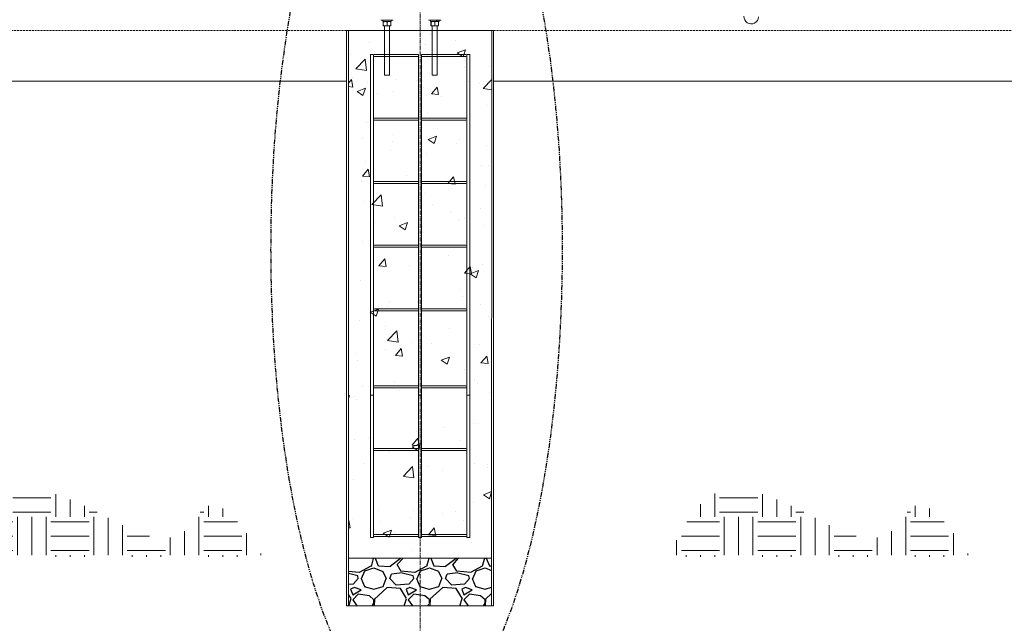
# Model space of a CAD drawing. Units: inches. Extents: x -19609 to 5023, y -2593 to 1553.
# Drawn here: x -4697 to -4573, y 939 to 1015 of the extents above; entities that cross this region are included whole.
import ezdxf
from ezdxf import colors
from ezdxf.entities.mleader import LeaderData, LeaderLine
from ezdxf.math import Vec2, Vec3

# ---------------------------------------------------------------- set-up
doc = ezdxf.new("R2010")
doc.units = ezdxf.units.IN
doc.header["$MEASUREMENT"] = 0
for name, pattern in [('CENTER', [2, 1.25, -0.25, 0.25, -0.25]), ('CENTERX2', [0.8, 0.5, -0.1, 0.1, -0.1]), ('DASHED2', [0.375, 0.25, -0.125]), ('PHANTOM2', [1.25, 0.625, -0.125, 0.125, -0.125, 0.125, -0.125]), ('SLD-Solid', [0])]:
    doc.linetypes.add(name, pattern=pattern)
doc.layers.add('EN VORTEX TEXT', color=94, linetype='Continuous', lineweight=9)
doc.layers.add('grid', color=1, linetype='CENTER', lineweight=5)
doc.styles.add('Vortex annotative', font='arial.ttf')
pattern_1 = [(228.01279, (-4639.963, 1252.6918), (-56, -63), [0.94175, -93.23362]), (184.96974, (-4640.593, 1251.9918), (84, 7), [1.61608, -159.99147]), (132.51045, (-4642.203, 1251.8518), (70, -77), [1.13952, -112.81223]), (267.27369, (-4644.933, 1250.1018), (7, 140), [1.47167, -145.69491]), (292.83365, (-4645.003, 1248.6318), (-35, 84), [1.44308, -142.86561]), (357.27369, (-4644.443, 1247.3018), (-140, 7), [1.47167, -145.69491]), (37.69424, (-4642.973, 1247.2318), (-91, -70), [1.9462, -192.67394]), (72.25533, (-4641.433, 1248.4218), (49, 154), [1.83742, -181.90425]), (121.42957, (-4640.873, 1250.1718), (-56, 91), [1.47665, -146.18851]), (175.23636, (-4641.643, 1251.4318), (77, -7), [1.68582, -82.60534]), (222.39744, (-4643.323, 1251.5718), (-84, -77), [2.18014, -215.833625]), (138.81407, (-4638.003, 1250.0318), (-49, 42), [0.74411, -73.66691]), (171.46923, (-4638.563, 1250.5218), (91, -14), [1.41566, -140.15058]), (225, (-4639.963, 1250.732), (-8e-16, -7), [0.98995, -8.90955]), (203.1986, (-4640.453, 1251.5718), (35, 14), [0.5331, -52.7773]), (291.8014, (-4640.943, 1251.3618), (-7, 21), [0.75392, -36.94223]), (30.96376, (-4640.663, 1250.6618), (21, 14), [1.2245, -39.59216]), (161.56505, (-4639.613, 1251.2918), (14, -7), [0.88544, -21.2505]), (16.38954, (-4645.003, 1251.3618), (70, 21), [1.2404, -122.79992]), (70.34618, (-4643.813, 1251.7118), (-28, -77), [1.04063, -103.02185]), (293.1986, (-4639.613, 1252.6918), (-14, 35), [1.0662, -52.24421]), (343.61046, (-4639.193, 1251.7118), (-70, 21), [1.2404, -122.79992]), (339.44395, (-4645.003, 1247.0218), (-35, 14), [1.19616, -58.61187]), (294.77514, (-4643.883, 1246.6018), (-35, 77), [1.00225, -99.2225]), (66.8014, (-4639.543, 1245.6918), (14, 35), [1.0662, -52.2442]), (17.35402, (-4639.123, 1246.6718), (-91, -28), [1.17342, -116.16797]), (69.44395, (-4642.973, 1245.6918), (-14, -35), [0.59808, -59.20995]), (101.30993, (-4639.963, 1245.6918), (-7, 28), [0.35693, -35.3362]), (165.96376, (-4640.033, 1246.0418), (21, -7), [1.44308, -27.41865]), (186.009, (-4641.433, 1246.3918), (70, 7), [1.33735, -132.39746]), (303.6901, (-4640.663, 1250.0318), (-7, 14), [1.00955, -24.2293]), (353.15723, (-4640.103, 1249.1918), (119, -14), [1.76256, -174.49294]), (60.9454, (-4638.353, 1248.9818), (-28, -49), [0.72069, -71.34872]), (90, (-4638.003, 1249.612), (-7, 7), [0.42, -6.58]), (120.25644, (-4641.573, 1246.6018), (28, -49), [0.97247, -96.27464]), (48.01279, (-4642.063, 1247.4418), (56, 63), [1.8835, -92.29186]), (0, (-4640.803, 1248.842), (7, 7), [1.82, -5.18]), (325.30485, (-4638.983, 1248.8418), (70, -49), [1.1068, -109.57292]), (254.0546, (-4638.073, 1248.2118), (-7, -28), [1.01921, -49.94156]), (207.64598, (-4638.353, 1247.2318), (-133, -70), [1.65945, -164.28632]), (175.42608, (-4639.823, 1246.4618), (-91, 7), [1.75559, -173.80351])]

msp = doc.modelspace()

# ---------------------------------------------------------------- hatches: boundary and pattern name
at = {"linetype": 'SLD-Solid', "lineweight": 0}
h = msp.add_hatch(dxfattribs=at)
h.set_pattern_fill('AR-CONC', color=256, scale=1.5, style=0)
h.set_pattern_definition([(50, (-4732.171, 1135.471), (10.7589, -0.9413), [1.125, -12.375]), (355, (-4732.171, 1135.471), (-2.08127, 11.2829), [0.9, -9.9]), (100.4514, (-4731.274, 1135.392), (8.67763, 10.3416), [0.9561, -10.51713]), (46.184, (-4732.171, 1138.471), (16.0086, -2.4828), [1.6875, -18.5625]), (96.636, (-4730.837, 1138.264), (14.0199, 14.6118), [1.4342, -15.7757]), (351.184, (-4732.171, 1138.47), (14.0199, 14.6118), [1.35, -14.85]), (21, (-4730.671, 1137.721), (8.9536, -6.0393), [1.125, -12.375]), (326, (-4730.671, 1137.721), (3.64973, 10.87725), [0.9, -9.9]), (71.4514, (-4729.925, 1137.217), (12.60334, 4.83797), [0.9561, -10.51713]), (37.5, (-4732.171, 1135.4707), (0.1824, 4.99341), [0, -9.78, 0, -10.05, 0, -9.9375]), (7.5, (-4732.171, 1135.4707), (3.94604, 5.91618), [0, -5.73, 0, -9.555, 0, -3.7875]), (327.5, (-4735.516, 1135.4707), (8.00734, -0.33832), [0, -3.75, 0, -11.7, 0, -15.525]), (317.5, (-4737.016, 1135.471), (8.7478, 1.50157), [0, -4.875, 0, -7.77, 0, -11.025])])
h.paths.add_polyline_path([(-4637.12743, 1013.68091), (-4655.13742, 1013.68087), (-4655.13789, 947.3066), (-4637.1279, 947.30627)])
at = {"linetype": 'Continuous', "lineweight": 0}
h = msp.add_hatch(dxfattribs=at)
h.set_pattern_fill('EARTH', color=256, scale=19.21985, style=0)
h.set_pattern_definition([(0, (-3822.896, 2154.3294), (4.804962, 4.804962), [4.804962, -4.804962]), (0, (-3822.896, 2156.1313), (4.804962, 4.804962), [4.804962, -4.804962]), (0, (-3822.896, 2157.933), (4.804962, 4.804962), [4.804962, -4.804962]), (90, (-3822.295, 2158.534), (-4.804962, 4.804962), [4.804962, -4.804962]), (90, (-3820.4933, 2158.534), (-4.804962, 4.804962), [4.804962, -4.804962]), (90, (-3818.6915, 2158.534), (-4.804962, 4.804962), [4.804962, -4.804962])])
edge = h.paths.add_edge_path()
edge.add_spline(control_points=[(-4703.8585, 947.45538), (-4702.17441, 950.88142), (-4698.69031, 957.96933), (-4687.00343, 953.8527), (-4677.05549, 947.27476), (-4672.13516, 956.60519), (-4668.51422, 951.32731), (-4665.85785, 947.45538)], knot_values=[0, 0, 0, 0, 9.987579161, 20.662692285, 32.828429665, 36.325251873, 45.955386508, 45.955386508, 45.955386508, 45.955386508], degree=3, periodic=0)
edge.add_line((-4665.85785, 947.45538), (-4703.8585, 947.45538))
h = msp.add_hatch(dxfattribs=at)
h.set_pattern_fill('EARTH', color=256, scale=19.21985, style=0)
h.set_pattern_definition([(0, (-3733.952, 2154.3294), (4.804962, 4.804962), [4.804962, -4.804962]), (0, (-3733.952, 2156.1313), (4.804962, 4.804962), [4.804962, -4.804962]), (0, (-3733.952, 2157.933), (4.804962, 4.804962), [4.804962, -4.804962]), (90, (-3733.3514, 2158.534), (-4.804962, 4.804962), [4.804962, -4.804962]), (90, (-3731.5496, 2158.534), (-4.804962, 4.804962), [4.804962, -4.804962]), (90, (-3729.7477, 2158.534), (-4.804962, 4.804962), [4.804962, -4.804962])])
edge = h.paths.add_edge_path()
edge.add_spline(control_points=[(-4614.91474, 947.45538), (-4613.23065, 950.88142), (-4609.74655, 957.96933), (-4598.05967, 953.8527), (-4588.11172, 947.27476), (-4583.19139, 956.60519), (-4579.57046, 951.32731), (-4576.91409, 947.45538)], knot_values=[0, 0, 0, 0, 9.987579161, 20.662692285, 32.828429665, 36.325251873, 45.955386508, 45.955386508, 45.955386508, 45.955386508], degree=3, periodic=0)
edge.add_line((-4576.91409, 947.45538), (-4614.91474, 947.45538))
at = {"linetype": 'Continuous'}
h = msp.add_hatch(dxfattribs=at)
h.set_pattern_fill('GRAVEL', color=256, scale=7)
h.set_pattern_definition(pattern_1)
h.paths.add_polyline_path([(-4645.02037, 947.30627), (-4655.13693, 947.30627), (-4655.13689, 941.3066), (-4645.02037, 941.3066)])
h = msp.add_hatch(dxfattribs=at)
h.set_pattern_fill('GRAVEL', color=256, scale=7)
h.set_pattern_definition(pattern_1)
h.paths.add_polyline_path([(-4644.98562, 947.30627), (-4637.1279, 947.30627), (-4637.12794, 941.3066), (-4644.98562, 941.3066)])

# ---------------------------------------------------------------- linework, layer by layer
at = {"color": 6, "linetype": 'Continuous', "lineweight": 13}
for p, q in [((-4651.04588, 1015.05247), (-4651.04588, 1014.98241)), ((-4649.54473, 1014.98241), (-4651.04588, 1014.98241)), ((-4650.83409, 1014.98241), (-4650.83409, 1014.82629)), ((-4650.83291, 1014.82629), (-4650.83409, 1014.82629)), ((-4650.83291, 1014.98241), (-4650.83291, 1014.82629)), ((-4650.83291, 1014.82629), (-4649.7554, 1014.82629)), ((-4650.76466, 1014.82629), (-4650.76471, 1014.82627)), ((-4649.82591, 1014.82627), (-4649.82594, 1014.82629)), ((-4649.7554, 1014.82629), (-4649.7554, 1014.98241)), ((-4649.54473, 1014.98241), (-4649.54473, 1015.05247)), ((-4645.04132, 1015.05247), (-4645.04132, 1014.98241)), ((-4643.54017, 1014.98241), (-4645.04132, 1014.98241)), ((-4644.83066, 1014.98241), (-4644.83066, 1014.82629)), ((-4644.83066, 1014.82629), (-4644.05147, 1014.82629)), ((-4644.05147, 1014.98241), (-4644.05147, 1014.82629)), ((-4644.05036, 1014.82629), (-4644.01948, 1014.82629)), ((-4644.01865, 1014.82629), (-4643.97871, 1014.82629)), ((-4643.97871, 1014.98241), (-4643.97871, 1014.82629)), ((-4643.97871, 1014.82629), (-4643.75084, 1014.82629)), ((-4643.75084, 1014.82629), (-4643.75084, 1014.98241)), ((-4650.76843, 1014.30879), (-4650.76843, 1014.78437)), ((-4650.76471, 1014.2669), (-4650.76466, 1014.26687)), ((-4650.76462, 1014.26687), (-4650.52423, 1014.26687)), ((-4650.7639, 1014.2669), (-4650.52372, 1014.2669)), ((-4650.7608, 1014.30879), (-4650.7608, 1014.78437)), ((-4650.62474, 1014.27128), (-4650.6247, 1014.27125)), ((-4650.60745, 1014.05273), (-4650.60745, 1008.05273)), ((-4650.60744, 1014.26697), (-4650.60744, 1014.0528)), ((-4650.05492, 1014.26687), (-4650.52423, 1014.26687)), ((-4650.05477, 1014.2669), (-4650.52372, 1014.2669)), ((-4650.28768, 1014.30879), (-4650.28768, 1014.78437)), ((-4649.826, 1014.26687), (-4650.05492, 1014.26687)), ((-4649.826, 1014.2669), (-4650.05477, 1014.2669)), ((-4649.98245, 1014.05273), (-4649.98245, 1014.26697)), ((-4649.98245, 1008.05273), (-4649.98245, 1014.05273)), ((-4649.82596, 1014.2669), (-4649.8259, 1014.26693)), ((-4649.82594, 1014.26687), (-4649.82591, 1014.2669)), ((-4649.82219, 1014.30879), (-4649.82219, 1014.78437)), ((-4644.76387, 1014.30879), (-4644.76387, 1014.78437)), ((-4644.51969, 1014.26687), (-4644.76006, 1014.26687)), ((-4644.51916, 1014.2669), (-4644.75934, 1014.2669)), ((-4644.75624, 1014.30879), (-4644.75624, 1014.78437)), ((-4644.60289, 1014.05273), (-4644.60289, 1008.05273)), ((-4644.60288, 1014.26697), (-4644.60288, 1014.0528)), ((-4644.05036, 1014.26687), (-4644.51969, 1014.26687)), ((-4644.05021, 1014.2669), (-4644.51916, 1014.2669)), ((-4644.28312, 1014.30879), (-4644.28312, 1014.78437)), ((-4644.05036, 1014.26687), (-4643.82144, 1014.26687)), ((-4644.05021, 1014.2669), (-4643.82144, 1014.2669)), ((-4643.97789, 1014.05273), (-4643.97789, 1014.26697)), ((-4643.97789, 1008.05273), (-4643.97789, 1014.05273)), ((-4643.81763, 1014.30879), (-4643.81763, 1014.78437)), ((-4649.98245, 1008.05273), (-4650.60745, 1008.05273)), ((-4643.97789, 1008.05273), (-4644.60289, 1008.05273))]:
    msp.add_line(p, q, dxfattribs=at)
at = {"color": 7, "linetype": 'Continuous', "lineweight": 15}
for p, q in [((-4643.54017, 1014.98241), (-4643.54017, 1015.05247)), ((-4655.38742, 1013.68334), (-4655.38793, 941.3066)), ((-4655.38742, 1013.68334), (-4636.87743, 1013.68127)), ((-4655.13742, 1013.68334), (-4655.13793, 941.3066)), ((-4637.12743, 1013.68127), (-4637.12794, 941.3066)), ((-4636.87743, 1013.68127), (-4636.87794, 941.3066)), ((-4655.13789, 947.3066), (-4637.12789, 947.30594)), ((-4636.87794, 941.3066), (-4655.38689, 941.3066))]:
    msp.add_line(p, q, dxfattribs=at)
at = {"color": 1, "linetype": 'Continuous', "lineweight": 0}
for p, q in [((-4652.37413, 967.80834), (-4652.37382, 1010.6823)), ((-4651.99882, 1010.6823), (-4652.37382, 1010.6823)), ((-4651.99882, 1010.6823), (-4651.99881, 967.80834)), ((-4651.87382, 1010.6823), (-4646.3163, 1010.6823)), ((-4646.3163, 1010.4323), (-4651.87382, 1010.4323)), ((-4646.31661, 967.80834), (-4646.3163, 1010.6823)), ((-4645.9413, 1010.6823), (-4645.94161, 967.80834)), ((-4645.9413, 1010.6823), (-4640.37382, 1010.6823)), ((-4640.37382, 1010.4323), (-4645.9413, 1010.4323)), ((-4640.97362, 1010.6823), (-4641.34862, 1010.6823)), ((-4640.97362, 1010.6823), (-4641.34862, 1010.6823)), ((-4640.24963, 1010.5573), (-4640.24963, 1010.6823)), ((-4640.24913, 967.80834), (-4640.24882, 1010.5573)), ((-4639.87382, 1010.6823), (-4640.24882, 1010.6823)), ((-4639.87382, 1010.6823), (-4639.87381, 967.80834)), ((-4652.37385, 949.8932), (-4652.37385, 1004.30762)), ((-4651.99885, 1004.30762), (-4651.99859, 949.8932)), ((-4646.3166, 949.8932), (-4646.3166, 1004.30762)), ((-4645.9416, 1004.30762), (-4645.94134, 949.8932)), ((-4640.24912, 949.8932), (-4640.24912, 1004.30762)), ((-4639.87412, 1004.30762), (-4639.87386, 949.8932)), ((-4651.87382, 1002.6823), (-4646.3163, 1002.6823)), ((-4646.3163, 1002.4323), (-4651.87382, 1002.4323)), ((-4645.9413, 1002.6823), (-4640.37382, 1002.6823)), ((-4640.37382, 1002.4323), (-4645.9413, 1002.4323)), ((-4640.24882, 1002.5573), (-4640.24882, 1002.6823)), ((-4651.87382, 994.6823), (-4651.39757, 994.6823)), ((-4651.87382, 994.6823), (-4646.3163, 994.6823)), ((-4651.39757, 994.4323), (-4651.87382, 994.4323)), ((-4646.3163, 994.4323), (-4651.87382, 994.4323)), ((-4645.9413, 994.6823), (-4640.37382, 994.6823)), ((-4640.37382, 994.4323), (-4645.9413, 994.4323)), ((-4643.90237, 994.6823), (-4641.47362, 994.6823)), ((-4641.47362, 994.4323), (-4643.90237, 994.4323)), ((-4640.24882, 994.5573), (-4640.24882, 994.6823)), ((-4640.24882, 994.5573), (-4640.24882, 994.6823)), ((-4651.87382, 986.6823), (-4646.3163, 986.6823)), ((-4646.3163, 986.4323), (-4651.87382, 986.4323)), ((-4645.9413, 986.6823), (-4640.37382, 986.6823)), ((-4640.37382, 986.4323), (-4645.9413, 986.4323)), ((-4651.87382, 978.6823), (-4646.3163, 978.6823)), ((-4646.3163, 978.4323), (-4651.87382, 978.4323)), ((-4645.9413, 978.6823), (-4640.37382, 978.6823)), ((-4640.37382, 978.4323), (-4645.9413, 978.4323)), ((-4640.24882, 978.5573), (-4640.24882, 978.6823)), ((-4651.87382, 968.96692), (-4646.3163, 968.96692)), ((-4645.9413, 968.96692), (-4640.37382, 968.96692)), ((-4640.24882, 968.84192), (-4640.24882, 968.96692)), ((-4651.99881, 967.80834), (-4652.37381, 967.80834)), ((-4646.3163, 968.71692), (-4651.87382, 968.71692)), ((-4645.94129, 967.80834), (-4646.31629, 967.80834)), ((-4640.37382, 968.71692), (-4645.9413, 968.71692)), ((-4639.87381, 967.80834), (-4640.24881, 967.80834)), ((-4651.87385, 961.09899), (-4646.31632, 961.09899)), ((-4646.31632, 960.84899), (-4651.87385, 960.84899)), ((-4645.94132, 961.09899), (-4640.37385, 961.09899)), ((-4640.37385, 960.84899), (-4645.94132, 960.84899)), ((-4640.24885, 960.97399), (-4640.24885, 961.09899)), ((-4651.99858, 949.8932), (-4652.37385, 949.8932)), ((-4651.87385, 950.29899), (-4646.31632, 950.29899)), ((-4646.31632, 950.04899), (-4651.87385, 950.04899)), ((-4645.94132, 949.8932), (-4646.3166, 949.8932)), ((-4645.94132, 950.29899), (-4640.37385, 950.29899)), ((-4640.37385, 950.04899), (-4645.94132, 950.04899)), ((-4639.87718, 949.8932), (-4640.24912, 949.8932)), ((-4640.24885, 950.17399), (-4640.24885, 950.29899)), ((-4639.87385, 949.8932), (-4640.24885, 949.8932))]:
    msp.add_line(p, q, dxfattribs=at)
at = {"linetype": 'Continuous', "lineweight": 15}
for p, q in [((-4720.87251, 1007.30627), (-4655.38747, 1007.30627)), ((-4636.87747, 1007.30627), (-4571.38696, 1007.30627))]:
    msp.add_line(p, q, dxfattribs=at)
at = {"color": 7, "linetype": 'Continuous', "lineweight": 15}
msp.add_arc((-4604.46738, 1015.44402), 0.92258, 177.5266462, 357.5266462, dxfattribs=at)
at = {"color": 1, "linetype": 'Continuous', "lineweight": 0}
for centre, start, end in [((-4651.87382, 1010.5573), 90, 270), ((-4640.37463, 1010.5573), 270, 90), ((-4651.87382, 1002.5573), 90, 270), ((-4640.37382, 1002.5573), 270, 90), ((-4651.87382, 994.5573), 90, 270), ((-4640.37382, 994.5573), 270, 90), ((-4640.37382, 994.5573), 270, 90), ((-4651.87382, 986.5573), 90, 270), ((-4640.37382, 986.5573), 270, 90), ((-4651.87382, 978.5573), 90, 270), ((-4640.37382, 978.5573), 270, 90), ((-4651.87382, 968.84192), 90, 270), ((-4640.37382, 968.84192), 270, 90), ((-4651.87385, 960.97399), 90, 270), ((-4640.37385, 960.97399), 270, 90), ((-4651.87385, 950.17399), 90, 270), ((-4640.37385, 950.17399), 270, 90)]:
    msp.add_arc(centre, 0.125, start, end, dxfattribs=at)
at = {"linetype": 'PHANTOM2'}
msp.add_ellipse((-4646.57585, 986.20986), major_axis=(0, -59.59543), ratio=0.307458238, dxfattribs=at)
at = {"color": 6, "linetype": 'Continuous', "lineweight": 13}
for points, knots in [([(-4650.76843, 1014.78437), (-4650.76811, 1014.7907), (-4650.76688, 1014.81527), (-4650.76558, 1014.8216), (-4650.76462, 1014.82629)], [0, 0, 0, 0, 0.2575539248, 1, 1, 1, 1]), ([(-4650.76462, 1014.82629), (-4650.76427, 1014.82567), (-4650.76299, 1014.82336), (-4650.76173, 1014.80084), (-4650.7608, 1014.78437)], [0, 0, 0, 0, 0.2686249835, 1, 1, 1, 1]), ([(-4650.52423, 1014.82629), (-4650.52984, 1014.82624), (-4650.57232, 1014.82586), (-4650.65237, 1014.81671), (-4650.72444, 1014.79522), (-4650.7608, 1014.78437)], [0, 0, 0, 0, 0.070121916, 0.530789994, 1, 1, 1, 1]), ([(-4650.28768, 1014.78437), (-4650.3261, 1014.79609), (-4650.40364, 1014.81974), (-4650.48379, 1014.8241), (-4650.52423, 1014.82629)], [0, 0, 0, 0, 0.495476387, 1, 1, 1, 1]), ([(-4650.05492, 1014.82629), (-4650.06045, 1014.82624), (-4650.10224, 1014.82586), (-4650.18099, 1014.81671), (-4650.2519, 1014.79522), (-4650.28768, 1014.78437)], [0, 0, 0, 0, 0.070147028, 0.530782189, 1, 1, 1, 1]), ([(-4649.82219, 1014.78437), (-4649.85998, 1014.79609), (-4649.93627, 1014.81974), (-4650.01513, 1014.8241), (-4650.05492, 1014.82629)], [0, 0, 0, 0, 0.495441659, 1, 1, 1, 1]), ([(-4649.826, 1014.82629), (-4649.82566, 1014.82567), (-4649.82437, 1014.82336), (-4649.82311, 1014.80084), (-4649.82219, 1014.78437)], [0, 0, 0, 0, 0.268641976, 1, 1, 1, 1]), ([(-4644.76006, 1014.82629), (-4644.76015, 1014.82624), (-4644.76081, 1014.82586), (-4644.76214, 1014.81671), (-4644.76329, 1014.79522), (-4644.76387, 1014.78437)], [0, 0, 0, 0, 0.070100142, 0.530784941, 1, 1, 1, 1]), ([(-4644.75624, 1014.78437), (-4644.75687, 1014.79609), (-4644.75813, 1014.81974), (-4644.75941, 1014.8241), (-4644.76006, 1014.82629)], [0, 0, 0, 0, 0.495450755, 1, 1, 1, 1]), ([(-4644.51969, 1014.82629), (-4644.5253, 1014.82624), (-4644.56775, 1014.82586), (-4644.64781, 1014.81671), (-4644.71988, 1014.79522), (-4644.75624, 1014.78437)], [0, 0, 0, 0, 0.070066448, 0.530762005, 1, 1, 1, 1]), ([(-4644.28312, 1014.78437), (-4644.32154, 1014.79609), (-4644.39909, 1014.81974), (-4644.47925, 1014.8241), (-4644.51969, 1014.82629)], [0, 0, 0, 0, 0.495442814, 1, 1, 1, 1]), ([(-4644.28312, 1014.78437), (-4644.26358, 1014.7907), (-4644.18771, 1014.81527), (-4644.10888, 1014.8216), (-4644.05036, 1014.82629)], [0, 0, 0, 0, 0.257573126, 1, 1, 1, 1]), ([(-4644.05036, 1014.82629), (-4644.0292, 1014.82567), (-4643.95043, 1014.82336), (-4643.87372, 1014.80084), (-4643.81763, 1014.78437)], [0, 0, 0, 0, 0.268615788, 1, 1, 1, 1]), ([(-4643.82144, 1014.82629), (-4643.82135, 1014.82624), (-4643.82063, 1014.82586), (-4643.81938, 1014.81671), (-4643.81822, 1014.79522), (-4643.81763, 1014.78437)], [0, 0, 0, 0, 0.070101082, 0.530801751, 1, 1, 1, 1]), ([(-4650.76843, 1014.30879), (-4650.76811, 1014.30246), (-4650.76688, 1014.27789), (-4650.76558, 1014.27157), (-4650.76462, 1014.26687)], [0, 0, 0, 0, 0.2575539248, 1, 1, 1, 1]), ([(-4650.76771, 1014.30879), (-4650.7674, 1014.30247), (-4650.76616, 1014.27791), (-4650.76487, 1014.27159), (-4650.7639, 1014.2669)], [0, 0, 0, 0, 0.2575539248, 1, 1, 1, 1]), ([(-4650.76462, 1014.26687), (-4650.76427, 1014.26749), (-4650.76299, 1014.26981), (-4650.76173, 1014.29232), (-4650.7608, 1014.30879)], [0, 0, 0, 0, 0.2686249835, 1, 1, 1, 1]), ([(-4650.7639, 1014.2669), (-4650.76356, 1014.26752), (-4650.76227, 1014.26984), (-4650.76101, 1014.29234), (-4650.76009, 1014.30879)], [0, 0, 0, 0, 0.2686249835, 1, 1, 1, 1]), ([(-4650.52423, 1014.26687), (-4650.52984, 1014.26692), (-4650.57232, 1014.2673), (-4650.65237, 1014.27646), (-4650.72444, 1014.29795), (-4650.7608, 1014.30879)], [0, 0, 0, 0, 0.070121839, 0.530790167, 1, 1, 1, 1]), ([(-4650.52372, 1014.2669), (-4650.52932, 1014.26695), (-4650.57174, 1014.26733), (-4650.65174, 1014.27648), (-4650.72376, 1014.29795), (-4650.76009, 1014.30879)], [0, 0, 0, 0, 0.070066372, 0.530762178, 1, 1, 1, 1]), ([(-4650.28768, 1014.30879), (-4650.3261, 1014.29707), (-4650.40364, 1014.27343), (-4650.48379, 1014.26907), (-4650.52423, 1014.26687)], [0, 0, 0, 0, 0.495476387, 1, 1, 1, 1]), ([(-4650.28733, 1014.30879), (-4650.32572, 1014.29708), (-4650.4032, 1014.27345), (-4650.4833, 1014.2691), (-4650.52372, 1014.2669)], [0, 0, 0, 0, 0.495446928, 1, 1, 1, 1]), ([(-4650.05492, 1014.26687), (-4650.06045, 1014.26692), (-4650.10224, 1014.2673), (-4650.18099, 1014.27646), (-4650.2519, 1014.29795), (-4650.28768, 1014.30879)], [0, 0, 0, 0, 0.070146952, 0.530782362, 1, 1, 1, 1]), ([(-4650.05477, 1014.2669), (-4650.06028, 1014.26695), (-4650.10203, 1014.26733), (-4650.18074, 1014.27648), (-4650.25158, 1014.29795), (-4650.28733, 1014.30879)], [0, 0, 0, 0, 0.070092285, 0.530812567, 1, 1, 1, 1]), ([(-4649.82219, 1014.30879), (-4649.85998, 1014.29707), (-4649.93627, 1014.27342), (-4650.01513, 1014.26907), (-4650.05492, 1014.26687)], [0, 0, 0, 0, 0.495441659, 1, 1, 1, 1]), ([(-4649.82219, 1014.30879), (-4649.85996, 1014.29708), (-4649.9362, 1014.27345), (-4650.01501, 1014.2691), (-4650.05477, 1014.2669)], [0, 0, 0, 0, 0.495470528, 1, 1, 1, 1]), ([(-4649.826, 1014.2669), (-4649.82565, 1014.26752), (-4649.82437, 1014.26984), (-4649.82311, 1014.29234), (-4649.82219, 1014.30879)], [0, 0, 0, 0, 0.268641976, 1, 1, 1, 1]), ([(-4649.826, 1014.26687), (-4649.82566, 1014.26749), (-4649.82437, 1014.26981), (-4649.82311, 1014.29232), (-4649.82219, 1014.30879)], [0, 0, 0, 0, 0.268641976, 1, 1, 1, 1]), ([(-4644.76006, 1014.26687), (-4644.76015, 1014.26692), (-4644.76081, 1014.2673), (-4644.76214, 1014.27645), (-4644.76329, 1014.29795), (-4644.76387, 1014.30879)], [0, 0, 0, 0, 0.070100065, 0.530785115, 1, 1, 1, 1]), ([(-4644.75934, 1014.2669), (-4644.75944, 1014.26695), (-4644.76015, 1014.26733), (-4644.7614, 1014.27648), (-4644.76256, 1014.29795), (-4644.76315, 1014.30879)], [0, 0, 0, 0, 0.070101031, 0.530785118, 1, 1, 1, 1]), ([(-4644.75624, 1014.30879), (-4644.75687, 1014.29707), (-4644.75813, 1014.27342), (-4644.75941, 1014.26907), (-4644.76006, 1014.26687)], [0, 0, 0, 0, 0.495450755, 1, 1, 1, 1]), ([(-4644.75553, 1014.30879), (-4644.75615, 1014.29708), (-4644.75741, 1014.27345), (-4644.7587, 1014.2691), (-4644.75934, 1014.2669)], [0, 0, 0, 0, 0.495450755, 1, 1, 1, 1]), ([(-4644.51969, 1014.26687), (-4644.5253, 1014.26692), (-4644.56775, 1014.2673), (-4644.64781, 1014.27646), (-4644.71988, 1014.29795), (-4644.75624, 1014.30879)], [0, 0, 0, 0, 0.070066372, 0.530762178, 1, 1, 1, 1]), ([(-4644.51916, 1014.2669), (-4644.52476, 1014.26695), (-4644.56718, 1014.26733), (-4644.64719, 1014.27648), (-4644.7192, 1014.29795), (-4644.75553, 1014.30879)], [0, 0, 0, 0, 0.070074136, 0.530757892, 1, 1, 1, 1]), ([(-4644.28312, 1014.30879), (-4644.32154, 1014.29707), (-4644.39909, 1014.27342), (-4644.47925, 1014.26907), (-4644.51969, 1014.26687)], [0, 0, 0, 0, 0.495442814, 1, 1, 1, 1]), ([(-4644.28277, 1014.30879), (-4644.32116, 1014.29708), (-4644.39864, 1014.27345), (-4644.47874, 1014.2691), (-4644.51916, 1014.2669)], [0, 0, 0, 0, 0.495446928, 1, 1, 1, 1]), ([(-4644.28312, 1014.30879), (-4644.26358, 1014.30246), (-4644.18771, 1014.27789), (-4644.10888, 1014.27157), (-4644.05036, 1014.26687)], [0, 0, 0, 0, 0.257573126, 1, 1, 1, 1]), ([(-4644.28277, 1014.30879), (-4644.26325, 1014.30247), (-4644.18745, 1014.27791), (-4644.10868, 1014.27159), (-4644.05021, 1014.2669)], [0, 0, 0, 0, 0.257530911, 1, 1, 1, 1]), ([(-4644.05036, 1014.26687), (-4644.0292, 1014.26749), (-4643.95043, 1014.26981), (-4643.87372, 1014.29232), (-4643.81763, 1014.30879)], [0, 0, 0, 0, 0.268615788, 1, 1, 1, 1]), ([(-4644.05021, 1014.2669), (-4644.02906, 1014.26752), (-4643.95033, 1014.26984), (-4643.87368, 1014.29234), (-4643.81763, 1014.30879)], [0, 0, 0, 0, 0.268661, 1, 1, 1, 1]), ([(-4643.82144, 1014.2669), (-4643.82135, 1014.26695), (-4643.82069, 1014.26733), (-4643.81936, 1014.27648), (-4643.81821, 1014.29795), (-4643.81763, 1014.30879)], [0, 0, 0, 0, 0.070082992, 0.530785076, 1, 1, 1, 1]), ([(-4643.82144, 1014.26687), (-4643.82135, 1014.26692), (-4643.82063, 1014.2673), (-4643.81938, 1014.27645), (-4643.81822, 1014.29795), (-4643.81763, 1014.30879)], [0, 0, 0, 0, 0.070101005, 0.530801924, 1, 1, 1, 1])]:
    msp.add_open_spline(points, degree=3, knots=knots, dxfattribs=at)
at = {"layer": 'grid', "linetype": 'CENTERX2'}
msp.add_line((-4646.12743, 877.64863), (-4646.12743, 1370.26483), dxfattribs=at)
at = {"layer": 'grid', "linetype": 'DASHED2', "lineweight": 5}
msp.add_line((-4488.51183, 1013.68127), (-4805.85379, 1013.68051), dxfattribs=at)

# ---------------------------------------------------------------- leaders
at = {"layer": 'EN VORTEX TEXT', "color": 1, "linetype": 'ByBlock', "lineweight": 0}
ml = msp.add_multileader_mtext('Standard', dxfattribs=at)
ml.set_content('BEFORE ASSEMBLY FOOT ACTIVATORS, APPLY SILICONE DC-756 DOW\\PCORNING SEALANT BETWEEN HEAD AND CONCRETE (x4)\\P{\\A1;\\C256; # 11990.2441 (BY INSTALLER)}', color=1, style='Vortex annotative')
ml.set_leader_properties()
ml.build(insert=Vec2(0, 0))
ml.multileader.update_dxf_attribs({"text_left_attachment_type": 5, "text_right_attachment_type": 5, "dogleg_length": 0, "arrow_head_size": 3.28125, "scale": 42})
ctx = ml.context
ctx.base_point, ctx.scale, ctx.char_height, ctx.arrow_head_size, ctx.landing_gap_size, ctx.plane_origin = Vec3(-5657.62906, 982.2568), 42, 3.28125, 3.28125, 2.5, Vec3(-5232.54063, 743.28895)
ctx.left_attachment, ctx.right_attachment = 5, 5
notes = []
notes.append((ctx, [(0, (1, 1, 0), (-5657.62906, 982.2568), (1, 0), 0, [(0, [(-5697.03424, 1014.16024)], 0, [])])]))
ctx.mtext.insert, ctx.mtext.width, ctx.mtext.defined_height, ctx.mtext.flow_direction = Vec3(-5655.12906, 997.61258), 163.6925183, 14.80756, 5
for ctx, leaders in notes:
    for number, flags, end, landing, length, lines in leaders:
        leader = LeaderData()
        leader.index, (leader.has_last_leader_line, leader.has_dogleg_vector, leader.attachment_direction) = number, flags
        leader.last_leader_point, leader.dogleg_vector, leader.dogleg_length = Vec3(end), Vec3(landing), length
        for number, points, colour, breaks in lines:
            line = LeaderLine()
            line.index, line.vertices, line.color, line.breaks = number, Vec3.list(points), colors.encode_raw_color(colour), breaks
            leader.lines.append(line)
        ctx.leaders.append(leader)

doc.saveas('drawing.dxf')
